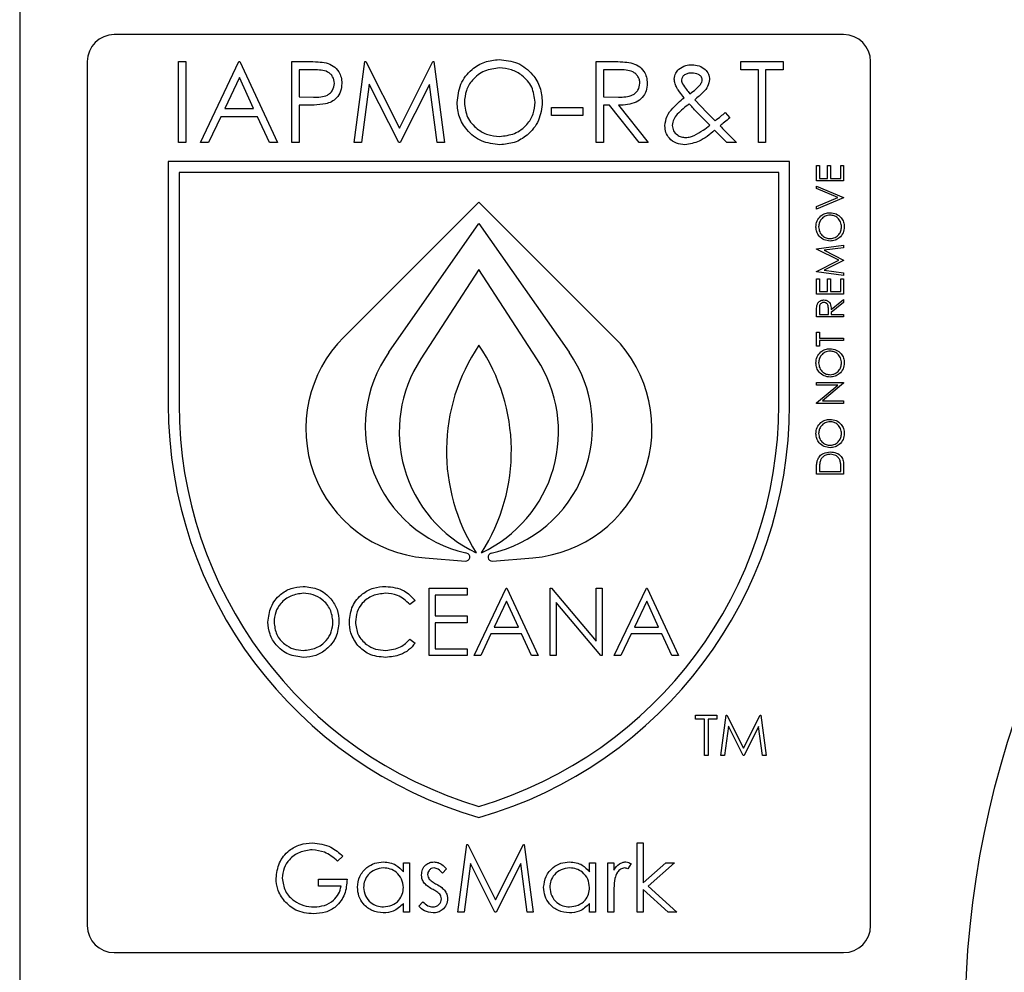
# Model space of a CAD drawing. Units: millimetres. Extents: x 5 to 415, y 5 to 292.
# Drawn here: x 64 to 69, y 93 to 98 of the extents above; entities that cross this region are included whole.
import ezdxf

# ---------------------------------------------------------------- set-up
doc = ezdxf.new("R2010")
doc.units = ezdxf.units.MM

msp = doc.modelspace()

# ---------------------------------------------------------------- linework, layer by layer
at = {"color": 7, "linetype": 'Continuous', "lineweight": 25}
for p, q in [((64.1358, 98.4685), (64.1358, 83.7244)), ((68.4929, 98.3102), (64.6358, 98.3102)), ((64.4929, 98.1673), (64.4929, 93.5959)), ((64.9764, 97.7387), (64.9764, 98.1673)), ((64.9764, 98.1673), (65.0149, 98.1673)), ((65.0149, 98.1673), (65.0149, 97.7387)), ((65.0918, 97.7387), (65.2951, 98.1673)), ((65.2951, 98.1673), (65.3006, 98.1673)), ((65.3006, 98.1673), (65.4984, 97.7387)), ((65.5753, 98.1673), (65.6594, 98.1673)), ((65.5753, 97.7387), (65.5753, 98.1673)), ((65.905, 97.7387), (65.9616, 98.1673)), ((65.9616, 98.1673), (65.9671, 98.1673)), ((65.9671, 98.1673), (66.144, 97.8156)), ((66.144, 97.8156), (66.3205, 98.1673)), ((66.3205, 98.1673), (66.3261, 98.1673)), ((66.3261, 98.1673), (66.383, 97.7387)), ((67.1852, 98.1673), (67.271, 98.1673)), ((67.1852, 97.7387), (67.1852, 98.1673)), ((67.9489, 98.1673), (68.1742, 98.1673)), ((67.9489, 98.1233), (67.9489, 98.1673)), ((68.1742, 98.1673), (68.1742, 98.1233)), ((68.6358, 93.5959), (68.6358, 98.1673)), ((65.6922, 98.1233), (65.6138, 98.1233)), ((65.6138, 98.1233), (65.6138, 97.9805)), ((67.304, 98.1233), (67.2237, 98.1233)), ((67.2237, 98.1233), (67.2237, 97.9805)), ((68.0423, 98.1233), (67.9489, 98.1233)), ((68.0423, 97.7387), (68.0423, 98.1233)), ((68.0808, 98.1233), (68.0808, 97.7387)), ((68.1742, 98.1233), (68.0808, 98.1233)), ((65.2974, 98.0838), (65.2198, 97.92)), ((65.373, 97.92), (65.2974, 98.0838)), ((65.9847, 98.0478), (65.9437, 97.7387)), ((66.14, 97.7387), (65.9847, 98.0478)), ((66.3033, 98.0471), (66.1486, 97.7387)), ((66.3444, 97.7387), (66.3033, 98.0471)), ((65.6138, 97.9805), (65.6888, 97.9795)), ((67.2237, 97.9805), (67.3021, 97.9799)), ((67.706, 97.9659), (67.7705, 97.8981)), ((65.2198, 97.92), (65.373, 97.92)), ((65.6444, 97.9365), (65.6138, 97.9365)), ((65.6138, 97.9365), (65.6138, 97.7387)), ((66.9489, 97.9255), (67.1138, 97.9255)), ((66.9489, 97.8816), (66.9489, 97.9255)), ((67.1138, 97.9255), (67.1138, 97.8816)), ((67.2549, 97.9365), (67.2237, 97.9365)), ((67.2237, 97.9365), (67.2237, 97.7387)), ((67.4124, 97.7387), (67.2549, 97.9365)), ((67.3025, 97.9365), (67.4599, 97.7387)), ((67.7847, 97.8309), (67.7159, 97.9011)), ((67.7705, 97.8981), (67.8135, 97.8543)), ((67.8673, 97.8981), (67.8916, 97.8699)), ((65.1989, 97.8761), (65.1338, 97.7387)), ((65.3932, 97.8761), (65.1989, 97.8761)), ((65.4566, 97.7387), (65.3932, 97.8761)), ((67.1138, 97.8816), (66.9489, 97.8816)), ((67.8753, 97.7387), (67.8109, 97.8043)), ((65.0149, 97.7387), (64.9764, 97.7387)), ((65.1338, 97.7387), (65.0918, 97.7387)), ((65.4984, 97.7387), (65.4566, 97.7387)), ((65.6138, 97.7387), (65.5753, 97.7387)), ((65.9437, 97.7387), (65.905, 97.7387)), ((66.1486, 97.7387), (66.14, 97.7387)), ((66.383, 97.7387), (66.3444, 97.7387)), ((67.2237, 97.7387), (67.1852, 97.7387)), ((67.4599, 97.7387), (67.4124, 97.7387)), ((67.927, 97.7387), (67.8753, 97.7387)), ((68.0808, 97.7387), (68.0423, 97.7387)), ((68.2072, 97.6387), (64.9215, 97.6387)), ((64.9215, 97.6387), (64.9215, 96.353)), ((68.2072, 96.353), (68.2072, 97.6387)), ((68.35, 97.6171), (68.3647, 97.6171)), ((68.35, 97.5365), (68.35, 97.6171)), ((68.3647, 97.6171), (68.3647, 97.5493)), ((68.4086, 97.5493), (68.4086, 97.6171)), ((68.4086, 97.6171), (68.4233, 97.6171)), ((68.4233, 97.6171), (68.4233, 97.5493)), ((68.4782, 97.6171), (68.4929, 97.6171)), ((68.4782, 97.5493), (68.4782, 97.6171)), ((68.4929, 97.6171), (68.4929, 97.5365)), ((68.15, 97.5816), (64.9786, 97.5816)), ((64.9786, 97.5816), (64.9786, 96.353)), ((68.15, 96.353), (68.15, 97.5816)), ((68.4929, 97.5365), (68.35, 97.5365)), ((68.3647, 97.5493), (68.4086, 97.5493)), ((68.4233, 97.5493), (68.4782, 97.5493)), ((68.35, 97.4953), (68.35, 97.5091)), ((68.35, 97.5091), (68.4929, 97.4486)), ((68.4626, 97.4477), (68.35, 97.4953)), ((68.35, 97.4001), (68.4626, 97.4477)), ((68.4929, 97.4468), (68.35, 97.3863)), ((68.4929, 97.4486), (68.4929, 97.4468)), ((66.5643, 97.4244), (65.85, 96.7102)), ((67.2786, 96.7102), (66.5643, 97.4244)), ((68.35, 97.3863), (68.35, 97.4001)), ((66.0875, 96.6292), (66.5643, 97.3102)), ((66.5643, 97.3102), (67.0412, 96.6292)), ((68.35, 97.1769), (68.4929, 97.1959)), ((68.35, 97.175), (68.35, 97.1769)), ((68.4673, 97.1162), (68.35, 97.175)), ((68.4929, 97.183), (68.3901, 97.1693)), ((68.3901, 97.1693), (68.4929, 97.1177)), ((68.4929, 97.1959), (68.4929, 97.183)), ((68.35, 97.0572), (68.4673, 97.1162)), ((68.4929, 97.1149), (68.3899, 97.0631)), ((68.4929, 97.1177), (68.4929, 97.1149)), ((66.5643, 97.0673), (66.2572, 96.5943)), ((66.8715, 96.5943), (66.5643, 97.0673)), ((68.3899, 97.0631), (68.4929, 97.0494)), ((68.35, 97.0554), (68.35, 97.0572)), ((68.4929, 97.0365), (68.35, 97.0554)), ((68.35, 96.9376), (68.35, 97.0182)), ((68.35, 97.0182), (68.3647, 97.0182)), ((68.3647, 97.0182), (68.3647, 96.9504)), ((68.4086, 96.9504), (68.4086, 97.0182)), ((68.4086, 97.0182), (68.4233, 97.0182)), ((68.4233, 97.0182), (68.4233, 96.9504)), ((68.4782, 96.9504), (68.4782, 97.0182)), ((68.4782, 97.0182), (68.4929, 97.0182)), ((68.4929, 97.0494), (68.4929, 97.0365)), ((68.4929, 97.0182), (68.4929, 96.9376)), ((68.4929, 96.9376), (68.35, 96.9376)), ((68.3647, 96.9504), (68.4086, 96.9504)), ((68.4233, 96.9504), (68.4782, 96.9504)), ((68.427, 96.8558), (68.4929, 96.9083)), ((68.4929, 96.9083), (68.4929, 96.8925)), ((68.3647, 96.8564), (68.3647, 96.8296)), ((68.4123, 96.8296), (68.4125, 96.8557)), ((68.4929, 96.8925), (68.427, 96.84)), ((68.35, 96.8167), (68.35, 96.8453)), ((68.4929, 96.8167), (68.35, 96.8167)), ((68.3647, 96.8296), (68.4123, 96.8296)), ((68.427, 96.84), (68.427, 96.8296)), ((68.427, 96.8296), (68.4929, 96.8296)), ((68.4929, 96.8296), (68.4929, 96.8167)), ((68.35, 96.6611), (68.35, 96.7362)), ((68.35, 96.7362), (68.3647, 96.7362)), ((68.3647, 96.7362), (68.3647, 96.705)), ((68.3647, 96.705), (68.4929, 96.705)), ((68.4929, 96.705), (68.4929, 96.6922)), ((68.3647, 96.6611), (68.35, 96.6611)), ((68.4929, 96.6922), (68.3647, 96.6922)), ((68.3647, 96.6922), (68.3647, 96.6611)), ((68.35, 96.4559), (68.35, 96.4688)), ((68.35, 96.4688), (68.4929, 96.4688)), ((68.35, 96.3616), (68.4625, 96.4559)), ((68.4625, 96.4559), (68.35, 96.4559)), ((68.4929, 96.4658), (68.3807, 96.3717)), ((68.4929, 96.4688), (68.4929, 96.4658)), ((68.35, 96.3589), (68.35, 96.3616)), ((68.4929, 96.3589), (68.35, 96.3589)), ((68.3807, 96.3717), (68.4929, 96.3717)), ((68.4929, 96.3717), (68.4929, 96.3589)), ((68.4929, 96.0295), (68.4929, 95.9852)), ((68.35, 95.9852), (68.35, 96.0141)), ((68.4929, 95.9852), (68.35, 95.9852)), ((68.3647, 96.0081), (68.3647, 95.9981)), ((68.3647, 95.9981), (68.4782, 95.9981)), ((68.4782, 95.9981), (68.4782, 96.0145)), ((66.4995, 95.5667), (66.4947, 95.5678)), ((66.6226, 95.5653), (66.6295, 95.5668)), ((66.2793, 95.5418), (66.4929, 95.5244)), ((66.6358, 95.5244), (66.8494, 95.5418)), ((66.3006, 95.3816), (66.5021, 95.3816)), ((66.3006, 95.0244), (66.3006, 95.3816)), ((66.5021, 95.345), (66.3326, 95.345)), ((66.3326, 95.345), (66.3326, 95.2351)), ((66.5021, 95.3816), (66.5021, 95.345)), ((66.5387, 95.0244), (66.7081, 95.3816)), ((66.7081, 95.3816), (66.7127, 95.3816)), ((66.7127, 95.3816), (66.8775, 95.0244)), ((66.9416, 95.0244), (66.9416, 95.3816)), ((66.9416, 95.3816), (66.9483, 95.3816)), ((66.9483, 95.3816), (67.1843, 95.1005)), ((67.1843, 95.1005), (67.1843, 95.3816)), ((67.1843, 95.3816), (67.2163, 95.3816)), ((67.2163, 95.3816), (67.2163, 95.0244)), ((67.2804, 95.0244), (67.4499, 95.3816)), ((67.4499, 95.3816), (67.4544, 95.3816)), ((67.4544, 95.3816), (67.6193, 95.0244)), ((66.2273, 95.316), (66.1993, 95.2946)), ((66.71, 95.312), (66.6454, 95.1755)), ((66.773, 95.1755), (66.71, 95.312)), ((67.209, 95.0244), (66.9737, 95.3049)), ((66.9737, 95.3049), (66.9737, 95.0244)), ((67.4518, 95.312), (67.3871, 95.1755)), ((67.5147, 95.1755), (67.4518, 95.312)), ((66.3326, 95.2351), (66.5021, 95.2351)), ((66.3326, 95.1984), (66.3326, 95.0611)), ((66.5021, 95.1984), (66.3326, 95.1984)), ((66.5021, 95.2351), (66.5021, 95.1984)), ((66.628, 95.1389), (66.5737, 95.0244)), ((66.7899, 95.1389), (66.628, 95.1389)), ((66.6454, 95.1755), (66.773, 95.1755)), ((66.8427, 95.0244), (66.7899, 95.1389)), ((67.3697, 95.1389), (67.3154, 95.0244)), ((67.5316, 95.1389), (67.3697, 95.1389)), ((67.3871, 95.1755), (67.5147, 95.1755)), ((67.5844, 95.0244), (67.5316, 95.1389)), ((66.1993, 95.1114), (66.2273, 95.0902)), ((66.3326, 95.0611), (66.5021, 95.0611)), ((66.5021, 95.0611), (66.5021, 95.0244)), ((66.5021, 95.0244), (66.3006, 95.0244)), ((66.5737, 95.0244), (66.5387, 95.0244)), ((66.8775, 95.0244), (66.8427, 95.0244)), ((66.9737, 95.0244), (66.9416, 95.0244)), ((67.2163, 95.0244), (67.209, 95.0244)), ((67.3154, 95.0244), (67.2804, 95.0244)), ((67.6193, 95.0244), (67.5844, 95.0244)), ((67.7099, 94.6882), (67.7099, 94.7102)), ((67.7099, 94.7102), (67.8226, 94.7102)), ((67.7566, 94.6882), (67.7099, 94.6882)), ((67.7566, 94.4959), (67.7566, 94.6882)), ((67.8226, 94.6882), (67.7759, 94.6882)), ((67.7759, 94.6882), (67.7759, 94.4959)), ((67.8226, 94.7102), (67.8226, 94.6882)), ((67.8445, 94.4959), (67.8728, 94.7102)), ((67.8728, 94.7102), (67.8756, 94.7102)), ((67.8756, 94.7102), (67.9641, 94.5343)), ((67.9641, 94.5343), (68.0523, 94.7102)), ((68.0523, 94.7102), (68.0551, 94.7102)), ((68.0551, 94.7102), (68.0836, 94.4959)), ((67.8844, 94.6504), (67.8639, 94.4959)), ((67.962, 94.4959), (67.8844, 94.6504)), ((68.0437, 94.6501), (67.9664, 94.4959)), ((68.0642, 94.4959), (68.0437, 94.6501)), ((67.7759, 94.4959), (67.7566, 94.4959)), ((67.8639, 94.4959), (67.8445, 94.4959)), ((67.9664, 94.4959), (67.962, 94.4959)), ((68.0836, 94.4959), (68.0642, 94.4959)), ((66.4533, 93.6673), (66.5005, 94.0244)), ((66.5005, 94.0244), (66.5051, 94.0244)), ((66.5051, 94.0244), (66.6525, 93.7314)), ((66.6525, 93.7314), (66.7996, 94.0244)), ((66.7996, 94.0244), (66.8043, 94.0244)), ((66.8043, 94.0244), (66.8517, 93.6673)), ((67.4011, 94.0336), (67.4332, 94.0336)), ((67.4011, 93.6673), (67.4011, 94.0336)), ((67.4332, 94.0336), (67.4332, 93.8218)), ((65.8444, 93.9635), (65.8169, 93.9374)), ((66.1649, 93.88), (66.1649, 93.9283)), ((66.1649, 93.9283), (66.1969, 93.9283)), ((66.1969, 93.9283), (66.1969, 93.6673)), ((66.3938, 93.8957), (66.3721, 93.8733)), ((66.5197, 93.9249), (66.4856, 93.6673)), ((66.6492, 93.6673), (66.5197, 93.9249)), ((66.7853, 93.9243), (66.6564, 93.6673)), ((66.8195, 93.6673), (66.7853, 93.9243)), ((67.1493, 93.88), (67.1493, 93.9283)), ((67.1493, 93.9283), (67.1814, 93.9283)), ((67.1814, 93.9283), (67.1814, 93.6673)), ((67.2455, 93.9283), (67.2775, 93.9283)), ((67.2455, 93.6673), (67.2455, 93.9283)), ((67.2775, 93.9283), (67.2775, 93.8899)), ((67.3691, 93.9239), (67.3515, 93.8962)), ((67.4332, 93.8218), (67.552, 93.9283)), ((67.598, 93.9283), (67.4602, 93.8047)), ((67.552, 93.9283), (67.598, 93.9283)), ((65.7162, 93.8047), (65.7162, 93.8413)), ((65.7162, 93.8413), (65.8673, 93.8413)), ((65.8352, 93.8047), (65.7162, 93.8047)), ((67.5658, 93.6673), (67.4332, 93.7876)), ((67.4332, 93.7876), (67.4332, 93.6673)), ((67.4602, 93.8047), (67.6118, 93.6673)), ((67.2775, 93.755), (67.2775, 93.6673)), ((66.1649, 93.6673), (66.1649, 93.7124)), ((66.2473, 93.6981), (66.2685, 93.7222)), ((67.1493, 93.6673), (67.1493, 93.7124)), ((66.1969, 93.6673), (66.1649, 93.6673)), ((66.4856, 93.6673), (66.4533, 93.6673)), ((66.6564, 93.6673), (66.6492, 93.6673)), ((66.8517, 93.6673), (66.8195, 93.6673)), ((67.1814, 93.6673), (67.1493, 93.6673)), ((67.2775, 93.6673), (67.2455, 93.6673)), ((67.4332, 93.6673), (67.4011, 93.6673)), ((67.6118, 93.6673), (67.5658, 93.6673)), ((64.6358, 93.453), (68.4929, 93.453))]:
    msp.add_line(p, q, dxfattribs=at)
msp.add_circle((74.1358, 93.0804), 5, dxfattribs=at)
for centre, radius, start, end in [((64.6358, 98.1673), 0.1429, 90, 180), ((68.4929, 98.1673), 0.1429, 0, 90), ((66.3349, 96.2253), 0.6857, 135, 265.3467), ((66.7937, 96.2253), 0.6857, 274.6533, 45), ((67.3928, 96.1073), 1, 145.9411, 212.5686), ((65.7359, 96.1073), 1, 327.4314, 34.0589), ((66.6492, 96.2359), 0.6857, 145, 256.9807), ((66.8502, 96.2092), 0.7071, 147, 244.8791), ((66.2784, 96.2092), 0.7071, 295.1209, 33), ((66.4795, 96.2359), 0.6857, 282.0525, 35), ((67.1969, 96.353), 2.2754, 180, 253.8595), ((67.1969, 96.353), 2.2183, 180, 253.4319), ((65.9318, 96.353), 2.2183, 286.5681, 0), ((65.9318, 96.353), 2.2754, 286.1405, 0), ((66.4946, 95.5458), 0.0214, 265.3467, 76.9807), ((66.634, 95.5458), 0.0214, 102.0525, 274.6533), ((64.6358, 93.5959), 0.1429, 180, 270), ((68.4929, 93.5959), 0.1429, 270, 0)]:
    msp.add_arc(centre, radius, start, end, dxfattribs=at)
for points, knots in [([(65.6594, 98.1673), (65.6777, 98.1674), (65.7104, 98.1675), (65.7427, 98.1629), (65.757, 98.1609)], [0, 0, 0, 0, 0.560314, 1, 1, 1, 1]), ([(65.757, 98.1609), (65.77, 98.1562), (65.796, 98.1468), (65.823, 98.1178), (65.8372, 98.0848), (65.8384, 98.0632), (65.8391, 98.0523)], [0, 0, 0, 0, 0.279705, 0.559381, 0.779509, 1, 1, 1, 1]), ([(66.4489, 97.9511), (66.4529, 97.9842), (66.4608, 98.0503), (66.5195, 98.1256), (66.5935, 98.1705), (66.6455, 98.1757), (66.6715, 98.1783)], [0, 0, 0, 0, 0.279731, 0.559327, 0.77968, 1, 1, 1, 1]), ([(66.6715, 98.1783), (66.7051, 98.1748), (66.7722, 98.1677), (66.8473, 98.1069), (66.8929, 98.0322), (66.8973, 97.9795), (66.8995, 97.9532)], [0, 0, 0, 0, 0.279767, 0.559358, 0.779571, 1, 1, 1, 1]), ([(67.271, 98.1673), (67.2892, 98.1674), (67.3217, 98.1675), (67.3539, 98.1633), (67.3681, 98.1615)], [0, 0, 0, 0, 0.56024, 1, 1, 1, 1]), ([(67.3681, 98.1615), (67.3815, 98.157), (67.4084, 98.1481), (67.4367, 98.1192), (67.4523, 98.0859), (67.4537, 98.0638), (67.4544, 98.0527)], [0, 0, 0, 0, 0.279797, 0.5595, 0.779626, 1, 1, 1, 1]), ([(65.8006, 98.0522), (65.7986, 98.0645), (65.7957, 98.083), (65.7799, 98.1023), (65.7497, 98.124), (65.7177, 98.1236), (65.6922, 98.1233)], [0, 0, 0, 0, 0.248969, 0.374729, 0.500383, 1, 1, 1, 1]), ([(66.6734, 98.1343), (66.6463, 98.1308), (66.5922, 98.1238), (66.5303, 98.0761), (66.4932, 98.0153), (66.4893, 97.9726), (66.4874, 97.9513)], [0, 0, 0, 0, 0.279627, 0.55935, 0.77963, 1, 1, 1, 1]), ([(66.861, 97.9533), (66.8577, 97.9805), (66.8512, 98.0349), (66.799, 98.0939), (66.7372, 98.128), (66.6946, 98.1322), (66.6734, 98.1343)], [0, 0, 0, 0, 0.279468, 0.55887, 0.779516, 1, 1, 1, 1]), ([(67.416, 98.0528), (67.4155, 98.059), (67.4146, 98.0716), (67.4061, 98.0887), (67.394, 98.1032), (67.3622, 98.1242), (67.3299, 98.1237), (67.304, 98.1233)], [0, 0, 0, 0, 0.125307, 0.250617, 0.375954, 0.501281, 1, 1, 1, 1]), ([(67.5973, 98.0752), (67.5987, 98.0864), (67.6011, 98.1065), (67.6153, 98.1207), (67.6216, 98.1269)], [0, 0, 0, 0, 0.558787, 1, 1, 1, 1]), ([(67.6216, 98.1269), (67.6335, 98.1348), (67.6548, 98.1489), (67.6802, 98.1502), (67.6914, 98.1508)], [0, 0, 0, 0, 0.558842, 1, 1, 1, 1]), ([(67.6899, 98.1069), (67.6832, 98.1065), (67.6698, 98.1059), (67.6525, 98.0984), (67.6388, 98.0868), (67.6368, 98.0762), (67.6358, 98.071)], [0, 0, 0, 0, 0.281036, 0.561395, 0.781444, 1, 1, 1, 1]), ([(67.7456, 98.0718), (67.7453, 98.0749), (67.7447, 98.081), (67.738, 98.0913), (67.7206, 98.1043), (67.7022, 98.1058), (67.6899, 98.1069)], [0, 0, 0, 0, 0.125402, 0.251087, 0.501379, 1, 1, 1, 1]), ([(67.6914, 98.1508), (67.704, 98.1497), (67.7291, 98.1475), (67.7601, 98.1292), (67.7802, 98.1027), (67.7828, 98.083), (67.7841, 98.0731)], [0, 0, 0, 0, 0.280416, 0.560287, 0.780333, 1, 1, 1, 1]), ([(65.6888, 97.9795), (65.7149, 97.9794), (65.7476, 97.9793), (65.7792, 98.0008), (65.7957, 98.0205), (65.7986, 98.0395), (65.8006, 98.0522)], [0, 0, 0, 0, 0.499721, 0.62535, 0.751083, 1, 1, 1, 1]), ([(65.8391, 98.0523), (65.838, 98.0382), (65.836, 98.01), (65.8145, 97.9756), (65.7853, 97.9534), (65.7641, 97.9468), (65.7535, 97.9436)], [0, 0, 0, 0, 0.280099, 0.559324, 0.779458, 1, 1, 1, 1]), ([(67.3021, 97.9799), (67.3285, 97.98), (67.3614, 97.9801), (67.3939, 98.001), (67.4109, 98.0207), (67.414, 98.04), (67.416, 98.0528)], [0, 0, 0, 0, 0.499827, 0.625498, 0.751208, 1, 1, 1, 1]), ([(67.4544, 98.0527), (67.4533, 98.0391), (67.4511, 98.012), (67.4299, 97.976), (67.3816, 97.94), (67.3351, 97.938), (67.3025, 97.9365)], [0, 0, 0, 0, 0.18712, 0.373979, 0.560911, 1, 1, 1, 1]), ([(67.6491, 97.9762), (67.6412, 97.9864), (67.6281, 98.0032), (67.6114, 98.0275), (67.5999, 98.0502), (67.5982, 98.0668), (67.5973, 98.0752)], [0, 0, 0, 0, 0.340391, 0.560615, 0.780488, 1, 1, 1, 1]), ([(67.6358, 98.071), (67.636, 98.0668), (67.6366, 98.0594), (67.6399, 98.0528), (67.6413, 98.0499)], [0, 0, 0, 0, 0.559554, 1, 1, 1, 1]), ([(67.7841, 98.0731), (67.7816, 98.0605), (67.7767, 98.0352), (67.7463, 97.9997), (67.7213, 97.9787), (67.706, 97.9659)], [0, 0, 0, 0, 0.278384, 0.558656, 1, 1, 1, 1]), ([(67.733, 98.0435), (67.7366, 98.0483), (67.7431, 98.0568), (67.7449, 98.0672), (67.7456, 98.0718)], [0, 0, 0, 0, 0.5610412, 1, 1, 1, 1]), ([(67.6413, 98.0499), (67.6478, 98.0397), (67.6594, 98.0214), (67.6734, 98.005), (67.6796, 97.9977)], [0, 0, 0, 0, 0.5598979, 1, 1, 1, 1]), ([(67.6796, 97.9977), (67.6906, 98.0052), (67.7101, 98.0185), (67.726, 98.0359), (67.733, 98.0435)], [0, 0, 0, 0, 0.560165, 1, 1, 1, 1]), ([(66.6749, 97.7277), (66.6417, 97.7314), (66.5753, 97.7388), (66.5014, 97.7993), (66.4559, 97.8729), (66.4512, 97.9251), (66.4489, 97.9511)], [0, 0, 0, 0, 0.2796633, 0.5593539, 0.7796364, 1, 1, 1, 1]), ([(66.4874, 97.9513), (66.4907, 97.9243), (66.4972, 97.8702), (66.549, 97.812), (66.6098, 97.7769), (66.6522, 97.7734), (66.6734, 97.7717)], [0, 0, 0, 0, 0.279416, 0.559077, 0.779478, 1, 1, 1, 1]), ([(66.6734, 97.7717), (66.7006, 97.7748), (66.755, 97.781), (66.818, 97.8279), (66.8551, 97.889), (66.8591, 97.9319), (66.861, 97.9533)], [0, 0, 0, 0, 0.27983, 0.559389, 0.779654, 1, 1, 1, 1]), ([(66.8995, 97.9532), (66.8957, 97.9199), (66.8882, 97.8534), (66.8271, 97.7797), (66.7533, 97.7344), (66.701, 97.73), (66.6749, 97.7277)], [0, 0, 0, 0, 0.27963, 0.559343, 0.779597, 1, 1, 1, 1]), ([(67.5478, 97.8284), (67.5504, 97.8457), (67.5555, 97.8803), (67.5945, 97.9303), (67.6283, 97.9588), (67.6491, 97.9762)], [0, 0, 0, 0, 0.2789472, 0.5588299, 1, 1, 1, 1]), ([(65.7535, 97.9436), (65.7333, 97.941), (65.697, 97.9365), (65.6605, 97.9365), (65.6444, 97.9365)], [0, 0, 0, 0, 0.559694, 1, 1, 1, 1]), ([(67.6771, 97.944), (67.6548, 97.927), (67.6238, 97.9034), (67.5924, 97.8629), (67.5883, 97.8411), (67.5863, 97.8302)], [0, 0, 0, 0, 0.561001, 0.781055, 1, 1, 1, 1]), ([(67.7159, 97.9011), (67.7086, 97.909), (67.6955, 97.9231), (67.6827, 97.9376), (67.6771, 97.944)], [0, 0, 0, 0, 0.559998, 1, 1, 1, 1]), ([(67.8135, 97.8543), (67.8235, 97.8624), (67.8415, 97.877), (67.8594, 97.8916), (67.8673, 97.8981)], [0, 0, 0, 0, 0.56, 1, 1, 1, 1]), ([(67.8916, 97.8699), (67.8819, 97.862), (67.8646, 97.848), (67.8473, 97.8339), (67.8397, 97.8277)], [0, 0, 0, 0, 0.56, 1, 1, 1, 1]), ([(67.6535, 97.7277), (67.6381, 97.729), (67.6074, 97.7316), (67.5717, 97.7579), (67.5508, 97.7922), (67.5488, 97.8164), (67.5478, 97.8284)], [0, 0, 0, 0, 0.280193, 0.559327, 0.779547, 1, 1, 1, 1]), ([(67.5863, 97.8302), (67.5879, 97.8202), (67.5911, 97.8004), (67.6114, 97.7799), (67.6343, 97.7679), (67.65, 97.7668), (67.6578, 97.7662)], [0, 0, 0, 0, 0.278701, 0.558778, 0.779258, 1, 1, 1, 1]), ([(67.8109, 97.8043), (67.7851, 97.782), (67.7392, 97.7422), (67.6796, 97.7321), (67.6535, 97.7277)], [0, 0, 0, 0, 0.562059, 1, 1, 1, 1]), ([(67.7025, 97.7762), (67.7186, 97.7851), (67.7476, 97.8012), (67.7734, 97.8218), (67.7847, 97.8309)], [0, 0, 0, 0, 0.559708, 1, 1, 1, 1]), ([(67.8397, 97.8277), (67.8487, 97.8185), (67.8647, 97.8021), (67.8808, 97.7858), (67.8879, 97.7786)], [0, 0, 0, 0, 0.5599998, 1, 1, 1, 1]), ([(67.6578, 97.7662), (67.6665, 97.7668), (67.6819, 97.7678), (67.6962, 97.7736), (67.7025, 97.7762)], [0, 0, 0, 0, 0.559766, 1, 1, 1, 1]), ([(67.8879, 97.7786), (67.8952, 97.7711), (67.9083, 97.7579), (67.9213, 97.7446), (67.927, 97.7387)], [0, 0, 0, 0, 0.560001, 1, 1, 1, 1]), ([(68.3464, 97.292), (68.3476, 97.3032), (68.3499, 97.3256), (68.3702, 97.3507), (68.3951, 97.3658), (68.4126, 97.3673), (68.4214, 97.368)], [0, 0, 0, 0, 0.279742, 0.559337, 0.779571, 1, 1, 1, 1]), ([(68.4214, 97.3552), (68.4123, 97.3541), (68.3942, 97.3519), (68.3745, 97.3345), (68.3631, 97.314), (68.3617, 97.2998), (68.361, 97.2927)], [0, 0, 0, 0, 0.279466, 0.558858, 0.779479, 1, 1, 1, 1]), ([(68.4214, 97.368), (68.4325, 97.3668), (68.4547, 97.3643), (68.4792, 97.3439), (68.4943, 97.3193), (68.4958, 97.3019), (68.4966, 97.2932)], [0, 0, 0, 0, 0.279625, 0.559352, 0.779583, 1, 1, 1, 1]), ([(68.4819, 97.2927), (68.4809, 97.3017), (68.4788, 97.3198), (68.4631, 97.3409), (68.4428, 97.3532), (68.4285, 97.3546), (68.4214, 97.3552)], [0, 0, 0, 0, 0.279813, 0.559357, 0.779636, 1, 1, 1, 1]), ([(68.4221, 97.2178), (68.4111, 97.2192), (68.389, 97.2218), (68.3639, 97.2414), (68.349, 97.266), (68.3472, 97.2834), (68.3464, 97.292)], [0, 0, 0, 0, 0.279731, 0.559327, 0.77968, 1, 1, 1, 1]), ([(68.361, 97.2927), (68.3622, 97.2836), (68.3645, 97.2656), (68.3804, 97.245), (68.4007, 97.2326), (68.4149, 97.2313), (68.422, 97.2307)], [0, 0, 0, 0, 0.279635, 0.55934, 0.779627, 1, 1, 1, 1]), ([(68.422, 97.2307), (68.431, 97.2318), (68.4491, 97.2339), (68.4685, 97.2512), (68.4802, 97.2714), (68.4813, 97.2856), (68.4819, 97.2927)], [0, 0, 0, 0, 0.279406, 0.559071, 0.779459, 1, 1, 1, 1]), ([(68.4966, 97.2932), (68.4953, 97.2821), (68.4929, 97.26), (68.4727, 97.2353), (68.4482, 97.2202), (68.4308, 97.2186), (68.4221, 97.2178)], [0, 0, 0, 0, 0.279663, 0.559354, 0.779636, 1, 1, 1, 1]), ([(68.352, 96.8777), (68.3535, 96.8822), (68.3564, 96.8911), (68.3661, 96.9006), (68.3772, 96.9058), (68.3845, 96.9063), (68.3882, 96.9065)], [0, 0, 0, 0, 0.279813, 0.559507, 0.779611, 1, 1, 1, 1]), ([(68.3882, 96.9065), (68.3928, 96.9061), (68.4018, 96.9054), (68.4138, 96.8983), (68.4258, 96.8822), (68.4265, 96.8667), (68.427, 96.8558)], [0, 0, 0, 0, 0.18712, 0.373979, 0.560911, 1, 1, 1, 1]), ([(68.35, 96.8453), (68.35, 96.8514), (68.35, 96.8622), (68.3514, 96.873), (68.352, 96.8777)], [0, 0, 0, 0, 0.56024, 1, 1, 1, 1]), ([(68.3882, 96.8937), (68.3861, 96.8935), (68.3819, 96.8932), (68.3762, 96.8904), (68.3714, 96.8863), (68.3644, 96.8758), (68.3646, 96.865), (68.3647, 96.8564)], [0, 0, 0, 0, 0.125317, 0.250667, 0.376005, 0.50135, 1, 1, 1, 1]), ([(68.4125, 96.8557), (68.4125, 96.8645), (68.4125, 96.8755), (68.4055, 96.8864), (68.4005, 96.8905), (68.3946, 96.8932), (68.3903, 96.8935), (68.3882, 96.8937)], [0, 0, 0, 0, 0.498662, 0.624046, 0.749398, 0.874678, 1, 1, 1, 1]), ([(68.3464, 96.5722), (68.3476, 96.5834), (68.3499, 96.6058), (68.3702, 96.6309), (68.3951, 96.646), (68.4126, 96.6475), (68.4214, 96.6482)], [0, 0, 0, 0, 0.279742, 0.559337, 0.779571, 1, 1, 1, 1]), ([(68.4214, 96.6482), (68.4325, 96.647), (68.4547, 96.6445), (68.4792, 96.6241), (68.4943, 96.5995), (68.4958, 96.5821), (68.4966, 96.5734)], [0, 0, 0, 0, 0.2796248, 0.559352, 0.7795827, 1, 1, 1, 1]), ([(68.4214, 96.6354), (68.4123, 96.6343), (68.3942, 96.6321), (68.3745, 96.6147), (68.3631, 96.5942), (68.3617, 96.58), (68.361, 96.5729)], [0, 0, 0, 0, 0.279466, 0.558858, 0.779479, 1, 1, 1, 1]), ([(68.4819, 96.5729), (68.4809, 96.5819), (68.4788, 96.6001), (68.4631, 96.6211), (68.4428, 96.6335), (68.4285, 96.6348), (68.4214, 96.6354)], [0, 0, 0, 0, 0.279813, 0.559357, 0.779636, 1, 1, 1, 1]), ([(68.4221, 96.4981), (68.4111, 96.4994), (68.389, 96.502), (68.3639, 96.5216), (68.349, 96.5463), (68.3472, 96.5636), (68.3464, 96.5722)], [0, 0, 0, 0, 0.279731, 0.559327, 0.77968, 1, 1, 1, 1]), ([(68.361, 96.5729), (68.3622, 96.5638), (68.3645, 96.5458), (68.3804, 96.5252), (68.4007, 96.5128), (68.4149, 96.5115), (68.422, 96.5109)], [0, 0, 0, 0, 0.279635, 0.55934, 0.779627, 1, 1, 1, 1]), ([(68.422, 96.5109), (68.431, 96.512), (68.4491, 96.5142), (68.4685, 96.5314), (68.4802, 96.5517), (68.4813, 96.5658), (68.4819, 96.5729)], [0, 0, 0, 0, 0.279406, 0.559071, 0.779459, 1, 1, 1, 1]), ([(68.4966, 96.5734), (68.4953, 96.5623), (68.4929, 96.5402), (68.4727, 96.5156), (68.4482, 96.5004), (68.4308, 96.4988), (68.4221, 96.4981)], [0, 0, 0, 0, 0.2796633, 0.5593539, 0.7796364, 1, 1, 1, 1]), ([(68.3464, 96.1986), (68.3476, 96.2098), (68.3499, 96.2322), (68.3702, 96.2573), (68.3951, 96.2724), (68.4126, 96.2739), (68.4214, 96.2746)], [0, 0, 0, 0, 0.279742, 0.559337, 0.779571, 1, 1, 1, 1]), ([(68.4214, 96.2618), (68.4123, 96.2607), (68.3942, 96.2585), (68.3745, 96.2411), (68.3631, 96.2206), (68.3617, 96.2063), (68.361, 96.1992)], [0, 0, 0, 0, 0.279466, 0.558858, 0.779479, 1, 1, 1, 1]), ([(68.4214, 96.2746), (68.4325, 96.2734), (68.4547, 96.2709), (68.4792, 96.2505), (68.4943, 96.2259), (68.4958, 96.2085), (68.4966, 96.1998)], [0, 0, 0, 0, 0.279625, 0.559352, 0.779583, 1, 1, 1, 1]), ([(68.4819, 96.1992), (68.4809, 96.2083), (68.4788, 96.2264), (68.4631, 96.2475), (68.4428, 96.2598), (68.4285, 96.2611), (68.4214, 96.2618)], [0, 0, 0, 0, 0.279813, 0.559357, 0.779636, 1, 1, 1, 1]), ([(68.4221, 96.1244), (68.4111, 96.1258), (68.389, 96.1284), (68.3639, 96.1479), (68.349, 96.1726), (68.3472, 96.19), (68.3464, 96.1986)], [0, 0, 0, 0, 0.279731, 0.5593268, 0.7796805, 1, 1, 1, 1]), ([(68.361, 96.1992), (68.3622, 96.1902), (68.3645, 96.1722), (68.3804, 96.1516), (68.4007, 96.1392), (68.4149, 96.1379), (68.422, 96.1373)], [0, 0, 0, 0, 0.279635, 0.55934, 0.779627, 1, 1, 1, 1]), ([(68.422, 96.1373), (68.431, 96.1383), (68.4491, 96.1405), (68.4685, 96.1578), (68.4802, 96.178), (68.4813, 96.1922), (68.4819, 96.1992)], [0, 0, 0, 0, 0.279406, 0.559071, 0.779459, 1, 1, 1, 1]), ([(68.4966, 96.1998), (68.4953, 96.1887), (68.4929, 96.1666), (68.4727, 96.1419), (68.4482, 96.1267), (68.4308, 96.1252), (68.4221, 96.1244)], [0, 0, 0, 0, 0.279663, 0.559354, 0.779636, 1, 1, 1, 1]), ([(68.3552, 96.0594), (68.3587, 96.0667), (68.3658, 96.0812), (68.3898, 96.0989), (68.4106, 96.1011), (68.4233, 96.1025)], [0, 0, 0, 0, 0.280275, 0.560709, 1, 1, 1, 1]), ([(68.4232, 96.0896), (68.4166, 96.0892), (68.4032, 96.0883), (68.3864, 96.0794), (68.3743, 96.0668), (68.3706, 96.0569), (68.3687, 96.052)], [0, 0, 0, 0, 0.280178, 0.559765, 0.779797, 1, 1, 1, 1]), ([(68.4746, 96.0553), (68.4721, 96.061), (68.4671, 96.0724), (68.4491, 96.0868), (68.433, 96.0886), (68.4232, 96.0896)], [0, 0, 0, 0, 0.280518, 0.561008, 1, 1, 1, 1]), ([(68.4233, 96.1025), (68.434, 96.1014), (68.4554, 96.0993), (68.481, 96.0808), (68.4921, 96.0548), (68.4926, 96.038), (68.4929, 96.0295)], [0, 0, 0, 0, 0.280104, 0.559217, 0.778847, 1, 1, 1, 1]), ([(68.35, 96.0141), (68.35, 96.0227), (68.3501, 96.038), (68.3536, 96.0529), (68.3552, 96.0594)], [0, 0, 0, 0, 0.560445, 1, 1, 1, 1]), ([(68.3687, 96.052), (68.3673, 96.0439), (68.3647, 96.0293), (68.3647, 96.0146), (68.3647, 96.0081)], [0, 0, 0, 0, 0.5595421, 1, 1, 1, 1]), ([(68.4782, 96.0145), (68.4783, 96.0222), (68.4783, 96.0359), (68.4757, 96.0494), (68.4746, 96.0553)], [0, 0, 0, 0, 0.560426, 1, 1, 1, 1]), ([(65.4489, 95.2014), (65.4522, 95.229), (65.4588, 95.2841), (65.5077, 95.3469), (65.5694, 95.3843), (65.6127, 95.3886), (65.6344, 95.3907)], [0, 0, 0, 0, 0.279731, 0.559327, 0.77968, 1, 1, 1, 1]), ([(65.636, 95.3541), (65.6134, 95.3512), (65.5683, 95.3453), (65.5167, 95.3056), (65.4859, 95.2549), (65.4826, 95.2194), (65.481, 95.2016)], [0, 0, 0, 0, 0.279627, 0.55935, 0.77963, 1, 1, 1, 1]), ([(65.6344, 95.3907), (65.6624, 95.3878), (65.7183, 95.3819), (65.7809, 95.3312), (65.8189, 95.269), (65.8226, 95.2251), (65.8244, 95.2032)], [0, 0, 0, 0, 0.279767, 0.559358, 0.779571, 1, 1, 1, 1]), ([(65.7923, 95.2032), (65.7896, 95.2259), (65.7841, 95.2712), (65.7407, 95.3204), (65.6892, 95.3489), (65.6537, 95.3524), (65.636, 95.3541)], [0, 0, 0, 0, 0.279468, 0.55887, 0.779516, 1, 1, 1, 1]), ([(65.8793, 95.2051), (65.8826, 95.2331), (65.8891, 95.2891), (65.942, 95.3504), (66.0056, 95.3859), (66.0495, 95.3891), (66.0715, 95.3907)], [0, 0, 0, 0, 0.279512, 0.55908, 0.779374, 1, 1, 1, 1]), ([(66.0695, 95.3541), (66.0467, 95.3515), (66.0011, 95.3463), (65.9479, 95.3075), (65.9163, 95.2565), (65.913, 95.2206), (65.9114, 95.2027)], [0, 0, 0, 0, 0.2798558, 0.5595188, 0.7796855, 1, 1, 1, 1]), ([(66.1993, 95.2946), (66.1786, 95.3138), (66.1416, 95.3483), (66.0916, 95.3523), (66.0695, 95.3541)], [0, 0, 0, 0, 0.558427, 1, 1, 1, 1]), ([(66.0715, 95.3907), (66.1058, 95.3869), (66.1671, 95.3802), (66.2089, 95.3357), (66.2273, 95.316)], [0, 0, 0, 0, 0.559517, 1, 1, 1, 1]), ([(65.6372, 95.0153), (65.6096, 95.0183), (65.5542, 95.0245), (65.4927, 95.075), (65.4547, 95.1363), (65.4509, 95.1797), (65.4489, 95.2014)], [0, 0, 0, 0, 0.279663, 0.559354, 0.779636, 1, 1, 1, 1]), ([(65.481, 95.2016), (65.4837, 95.1791), (65.4892, 95.134), (65.5324, 95.0855), (65.583, 95.0563), (65.6183, 95.0534), (65.636, 95.0519)], [0, 0, 0, 0, 0.279416, 0.559077, 0.779478, 1, 1, 1, 1]), ([(65.636, 95.0519), (65.6586, 95.0545), (65.704, 95.0597), (65.7565, 95.0988), (65.7874, 95.1497), (65.7907, 95.1854), (65.7923, 95.2032)], [0, 0, 0, 0, 0.27983, 0.559389, 0.779654, 1, 1, 1, 1]), ([(65.8244, 95.2032), (65.8213, 95.1754), (65.815, 95.12), (65.7641, 95.0586), (65.7025, 95.0208), (65.659, 95.0171), (65.6372, 95.0153)], [0, 0, 0, 0, 0.27963, 0.559343, 0.779597, 1, 1, 1, 1]), ([(65.9246, 95.0777), (65.9099, 95.0994), (65.8834, 95.1381), (65.8806, 95.1846), (65.8793, 95.2051)], [0, 0, 0, 0, 0.5590286, 1, 1, 1, 1]), ([(65.9114, 95.2027), (65.9141, 95.1796), (65.9196, 95.1333), (65.9643, 95.0836), (66.0174, 95.0557), (66.0536, 95.0532), (66.0717, 95.0519)], [0, 0, 0, 0, 0.2794342, 0.5589213, 0.7792831, 1, 1, 1, 1]), ([(66.0717, 95.0519), (66.0993, 95.0553), (66.1488, 95.0613), (66.1838, 95.0961), (66.1993, 95.1114)], [0, 0, 0, 0, 0.558772, 1, 1, 1, 1]), ([(66.2273, 95.0902), (66.2163, 95.0776), (66.1943, 95.0524), (66.1413, 95.022), (66.0982, 95.0178), (66.0719, 95.0153)], [0, 0, 0, 0, 0.28041, 0.560795, 1, 1, 1, 1]), ([(66.0719, 95.0153), (66.0403, 95.018), (65.9839, 95.0227), (65.9428, 95.0609), (65.9246, 95.0777)], [0, 0, 0, 0, 0.559804, 1, 1, 1, 1]), ([(65.4918, 93.846), (65.4953, 93.874), (65.5024, 93.93), (65.5537, 93.9928), (65.6178, 94.0283), (65.6619, 94.0318), (65.6839, 94.0336)], [0, 0, 0, 0, 0.27959, 0.559072, 0.779411, 1, 1, 1, 1]), ([(65.6828, 93.997), (65.6602, 93.9942), (65.6151, 93.9887), (65.5623, 93.9506), (65.5299, 93.9008), (65.5259, 93.8652), (65.5238, 93.8474)], [0, 0, 0, 0, 0.279847, 0.559555, 0.779847, 1, 1, 1, 1]), ([(65.8169, 93.9374), (65.7948, 93.9556), (65.7554, 93.988), (65.705, 93.9942), (65.6828, 93.997)], [0, 0, 0, 0, 0.55984, 1, 1, 1, 1]), ([(65.6839, 94.0336), (65.7179, 94.0294), (65.7787, 94.0218), (65.8243, 93.9813), (65.8444, 93.9635)], [0, 0, 0, 0, 0.558579, 1, 1, 1, 1]), ([(65.9222, 93.7985), (65.9247, 93.8185), (65.9296, 93.8585), (65.9675, 93.9021), (66.0121, 93.9288), (66.0436, 93.9315), (66.0593, 93.9329)], [0, 0, 0, 0, 0.279413, 0.559191, 0.779548, 1, 1, 1, 1]), ([(66.0597, 93.9008), (66.0444, 93.899), (66.0138, 93.8955), (65.979, 93.8683), (65.9582, 93.8342), (65.9556, 93.8101), (65.9543, 93.7981)], [0, 0, 0, 0, 0.2797672, 0.5592905, 0.7797189, 1, 1, 1, 1]), ([(66.0593, 93.9329), (66.0828, 93.9302), (66.125, 93.9254), (66.1527, 93.8939), (66.1649, 93.88)], [0, 0, 0, 0, 0.5590621, 1, 1, 1, 1]), ([(66.1649, 93.7972), (66.1632, 93.8127), (66.1597, 93.8436), (66.1309, 93.8777), (66.0961, 93.8979), (66.0719, 93.8999), (66.0597, 93.9008)], [0, 0, 0, 0, 0.27966, 0.55921, 0.779487, 1, 1, 1, 1]), ([(66.261, 93.8644), (66.262, 93.8744), (66.2639, 93.8944), (66.2813, 93.9172), (66.3035, 93.931), (66.3191, 93.9322), (66.327, 93.9329)], [0, 0, 0, 0, 0.2799361, 0.5594372, 0.7796107, 1, 1, 1, 1]), ([(66.327, 93.9008), (66.3219, 93.9001), (66.3118, 93.8988), (66.301, 93.8889), (66.2942, 93.8776), (66.2934, 93.8697), (66.2931, 93.8657)], [0, 0, 0, 0, 0.2793129, 0.5590715, 0.7795178, 1, 1, 1, 1]), ([(66.327, 93.9329), (66.3343, 93.932), (66.349, 93.9304), (66.3723, 93.9172), (66.3856, 93.9039), (66.3938, 93.8957)], [0, 0, 0, 0, 0.279553, 0.559703, 1, 1, 1, 1]), ([(66.3721, 93.8733), (66.3652, 93.8812), (66.3529, 93.8952), (66.3349, 93.8991), (66.327, 93.9008)], [0, 0, 0, 0, 0.562045, 1, 1, 1, 1]), ([(66.9066, 93.7985), (66.9091, 93.8185), (66.9141, 93.8585), (66.9519, 93.9021), (66.9965, 93.9288), (67.028, 93.9315), (67.0437, 93.9329)], [0, 0, 0, 0, 0.279413, 0.559191, 0.779548, 1, 1, 1, 1]), ([(67.0441, 93.9008), (67.0288, 93.899), (66.9982, 93.8955), (66.9635, 93.8683), (66.9426, 93.8342), (66.94, 93.8101), (66.9387, 93.7981)], [0, 0, 0, 0, 0.2797672, 0.5592905, 0.7797189, 1, 1, 1, 1]), ([(67.0437, 93.9329), (67.0673, 93.9302), (67.1094, 93.9254), (67.1371, 93.8939), (67.1493, 93.88)], [0, 0, 0, 0, 0.5590621, 1, 1, 1, 1]), ([(67.1493, 93.7972), (67.1476, 93.8127), (67.1442, 93.8436), (67.1153, 93.8777), (67.0806, 93.8979), (67.0563, 93.8999), (67.0441, 93.9008)], [0, 0, 0, 0, 0.27966, 0.55921, 0.779487, 1, 1, 1, 1]), ([(67.2775, 93.8899), (67.2865, 93.9021), (67.299, 93.9192), (67.3235, 93.9313), (67.3353, 93.9323), (67.3412, 93.9329)], [0, 0, 0, 0, 0.558788, 0.779481, 1, 1, 1, 1]), ([(67.3351, 93.9008), (67.3276, 93.8992), (67.3124, 93.8959), (67.293, 93.8749), (67.2869, 93.8561), (67.2832, 93.8446)], [0, 0, 0, 0, 0.278336, 0.558768, 1, 1, 1, 1]), ([(67.3515, 93.8962), (67.3486, 93.8975), (67.3433, 93.8999), (67.3376, 93.9005), (67.3351, 93.9008)], [0, 0, 0, 0, 0.560396, 1, 1, 1, 1]), ([(67.3412, 93.9329), (67.3467, 93.9322), (67.3566, 93.931), (67.3653, 93.9261), (67.3691, 93.9239)], [0, 0, 0, 0, 0.559243, 1, 1, 1, 1]), ([(65.5356, 93.7257), (65.5215, 93.7461), (65.4963, 93.7826), (65.4932, 93.8266), (65.4918, 93.846)], [0, 0, 0, 0, 0.559317, 1, 1, 1, 1]), ([(65.5238, 93.8474), (65.5275, 93.8238), (65.5348, 93.7766), (65.5822, 93.7267), (65.6373, 93.6992), (65.6745, 93.6962), (65.6931, 93.6948)], [0, 0, 0, 0, 0.279061, 0.558584, 0.779236, 1, 1, 1, 1]), ([(65.8673, 93.8413), (65.8651, 93.8143), (65.8607, 93.7605), (65.8155, 93.6968), (65.7537, 93.6625), (65.7115, 93.6596), (65.6903, 93.6581)], [0, 0, 0, 0, 0.2803512, 0.5593674, 0.7793709, 1, 1, 1, 1]), ([(66.273, 93.8242), (66.2691, 93.8312), (66.2622, 93.8438), (66.2614, 93.8581), (66.261, 93.8644)], [0, 0, 0, 0, 0.559587, 1, 1, 1, 1]), ([(66.2931, 93.8657), (66.2937, 93.8608), (66.2947, 93.8522), (66.2997, 93.8451), (66.302, 93.842)], [0, 0, 0, 0, 0.5590539, 1, 1, 1, 1]), ([(66.302, 93.842), (66.3083, 93.8362), (66.3197, 93.8257), (66.3333, 93.8184), (66.3392, 93.8151)], [0, 0, 0, 0, 0.559018, 1, 1, 1, 1]), ([(67.2832, 93.8446), (67.2811, 93.8279), (67.2774, 93.7982), (67.2775, 93.7682), (67.2775, 93.755)], [0, 0, 0, 0, 0.559636, 1, 1, 1, 1]), ([(65.6931, 93.6948), (65.7115, 93.6962), (65.7484, 93.699), (65.7936, 93.7256), (65.825, 93.7623), (65.8318, 93.7905), (65.8352, 93.8047)], [0, 0, 0, 0, 0.280254, 0.559912, 0.779941, 1, 1, 1, 1]), ([(66.0583, 93.6627), (66.0382, 93.6651), (65.9981, 93.6698), (65.9537, 93.7067), (65.9263, 93.7512), (65.9236, 93.7827), (65.9222, 93.7985)], [0, 0, 0, 0, 0.279573, 0.559333, 0.779589, 1, 1, 1, 1]), ([(65.9543, 93.7981), (65.9564, 93.7829), (65.9607, 93.7524), (65.9888, 93.7184), (66.0234, 93.6983), (66.0474, 93.6959), (66.0594, 93.6948)], [0, 0, 0, 0, 0.279429, 0.559146, 0.77957, 1, 1, 1, 1]), ([(66.0594, 93.6948), (66.0747, 93.6966), (66.1053, 93.7003), (66.141, 93.7265), (66.1617, 93.761), (66.1638, 93.7852), (66.1649, 93.7972)], [0, 0, 0, 0, 0.279822, 0.559387, 0.779603, 1, 1, 1, 1]), ([(66.318, 93.7886), (66.3085, 93.7939), (66.2915, 93.8033), (66.2786, 93.8178), (66.273, 93.8242)], [0, 0, 0, 0, 0.560659, 1, 1, 1, 1]), ([(66.3575, 93.7617), (66.3507, 93.7675), (66.3385, 93.7779), (66.3242, 93.7853), (66.318, 93.7886)], [0, 0, 0, 0, 0.559074, 1, 1, 1, 1]), ([(66.3392, 93.8151), (66.3491, 93.8096), (66.3667, 93.7998), (66.3803, 93.785), (66.3862, 93.7785)], [0, 0, 0, 0, 0.560649, 1, 1, 1, 1]), ([(67.0427, 93.6627), (67.0227, 93.6651), (66.9825, 93.6698), (66.9381, 93.7067), (66.9107, 93.7512), (66.908, 93.7827), (66.9066, 93.7985)], [0, 0, 0, 0, 0.279573, 0.559333, 0.779589, 1, 1, 1, 1]), ([(66.9387, 93.7981), (66.9408, 93.7829), (66.9452, 93.7524), (66.9733, 93.7184), (67.0078, 93.6983), (67.0318, 93.6959), (67.0439, 93.6948)], [0, 0, 0, 0, 0.279429, 0.559146, 0.77957, 1, 1, 1, 1]), ([(67.0439, 93.6948), (67.0592, 93.6966), (67.0897, 93.7003), (67.1254, 93.7265), (67.1462, 93.761), (67.1483, 93.7852), (67.1493, 93.7972)], [0, 0, 0, 0, 0.279822, 0.559387, 0.779603, 1, 1, 1, 1]), ([(66.3203, 93.6948), (66.3268, 93.6954), (66.3397, 93.6967), (66.3547, 93.7077), (66.3646, 93.7215), (66.3658, 93.7317), (66.3663, 93.7368)], [0, 0, 0, 0, 0.2799881, 0.5597452, 0.7799628, 1, 1, 1, 1]), ([(66.3984, 93.7381), (66.3971, 93.7269), (66.3945, 93.7044), (66.3737, 93.6795), (66.3484, 93.6648), (66.3307, 93.6634), (66.3219, 93.6627)], [0, 0, 0, 0, 0.279548, 0.559226, 0.779475, 1, 1, 1, 1]), ([(66.3663, 93.7368), (66.3659, 93.7419), (66.365, 93.7509), (66.3598, 93.7584), (66.3575, 93.7617)], [0, 0, 0, 0, 0.559603, 1, 1, 1, 1]), ([(66.3862, 93.7785), (66.3902, 93.7714), (66.3973, 93.7588), (66.398, 93.7445), (66.3984, 93.7381)], [0, 0, 0, 0, 0.559466, 1, 1, 1, 1]), ([(65.6903, 93.6581), (65.657, 93.6612), (65.5974, 93.6666), (65.5545, 93.7076), (65.5356, 93.7257)], [0, 0, 0, 0, 0.5596174, 1, 1, 1, 1]), ([(66.1649, 93.7124), (66.148, 93.6964), (66.1177, 93.6676), (66.0765, 93.6642), (66.0583, 93.6627)], [0, 0, 0, 0, 0.5587633, 1, 1, 1, 1]), ([(66.3219, 93.6627), (66.3057, 93.6648), (66.2767, 93.6685), (66.2563, 93.689), (66.2473, 93.6981)], [0, 0, 0, 0, 0.5592891, 1, 1, 1, 1]), ([(66.2685, 93.7222), (66.2767, 93.714), (66.2911, 93.6992), (66.3114, 93.6961), (66.3203, 93.6948)], [0, 0, 0, 0, 0.5608331, 1, 1, 1, 1]), ([(67.1493, 93.7124), (67.1324, 93.6964), (67.1021, 93.6676), (67.0609, 93.6642), (67.0427, 93.6627)], [0, 0, 0, 0, 0.5587633, 1, 1, 1, 1])]:
    msp.add_open_spline(points, degree=3, knots=knots, dxfattribs=at)

doc.saveas('drawing.dxf')
